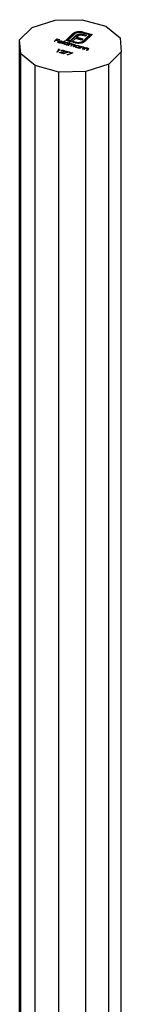
# Model space of a CAD drawing. Units: millimetres. Extents: x 50 to 2920, y 50 to 2050.
# Drawn here: x 2696 to 2710, y 1136 to 1272 of the extents above; entities that cross this region are included whole.
import ezdxf

# ---------------------------------------------------------------- set-up
doc = ezdxf.new("R2010")
doc.units = ezdxf.units.MM
doc.header["$LTSCALE"] = 10

msp = doc.modelspace()

# ---------------------------------------------------------------- linework, layer by layer
at = {"color": 7, "linetype": 'Continuous', "lineweight": 25}
for p, q in [((2700.58, 1272.1), (2704.32, 1272.17)), ((2704.32, 1272.17), (2707.64, 1271.27)), ((2695.65, 1269.36), (2697.4, 1271.07)), ((2697.4, 1271.07), (2700.58, 1272.1)), ((2707.64, 1271.27), (2709.64, 1269.63)), ((2700.44, 1269.15), (2700.81, 1269.51)), ((2700.84, 1269.45), (2700.73, 1269.34)), ((2700.81, 1269.51), (2701.16, 1269.42)), ((2700.81, 1269.43), (2700.81, 1269.51)), ((2701.12, 1269.38), (2700.84, 1269.45)), ((2701.16, 1269.42), (2701.12, 1269.38)), ((2702.07, 1269.29), (2703.05, 1270.23)), ((2702.14, 1269.27), (2703.05, 1270.15)), ((2703.26, 1270.17), (2702.41, 1269.34)), ((2702.71, 1269.26), (2703.39, 1269.92)), ((2702.71, 1269.17), (2703.39, 1269.84)), ((2703.43, 1269.58), (2703.01, 1269.18)), ((2703.05, 1270.15), (2703.05, 1270.23)), ((2703.22, 1270.27), (2703.22, 1270.36)), ((2703.39, 1269.84), (2703.39, 1269.92)), ((2704.27, 1269.35), (2703.43, 1269.58)), ((2703.45, 1270.36), (2703.45, 1270.45)), ((2703.71, 1269.86), (2703.58, 1269.73)), ((2703.58, 1269.73), (2704.42, 1269.5)), ((2703.58, 1269.64), (2703.58, 1269.73)), ((2703.58, 1269.64), (2704.35, 1269.43)), ((2703.62, 1270), (2703.62, 1270.09)), ((2703.91, 1270.09), (2703.91, 1270.18)), ((2703.96, 1270.44), (2703.96, 1270.53)), ((2704.24, 1270.1), (2704.24, 1270.18)), ((2704.42, 1269.5), (2704.27, 1269.35)), ((2705.38, 1270.08), (2704.37, 1270.35)), ((2704.81, 1269.88), (2704.43, 1269.98)), ((2704.49, 1270.46), (2705.71, 1270.13)), ((2704.49, 1270.38), (2704.49, 1270.46)), ((2704.49, 1270.38), (2705.64, 1270.06)), ((2704.52, 1269.24), (2705.38, 1270.08)), ((2704.52, 1269.16), (2705.38, 1269.99)), ((2704.63, 1270.11), (2704.96, 1270.02)), ((2704.63, 1270.03), (2704.63, 1270.11)), ((2704.63, 1270.03), (2704.89, 1269.96)), ((2705.71, 1270.13), (2704.74, 1269.18)), ((2704.96, 1270.02), (2704.81, 1269.88)), ((2705.38, 1269.99), (2705.38, 1270.08)), ((2709.64, 1269.63), (2709.78, 1267.7)), ((2695.79, 1267.43), (2695.65, 1269.36)), ((2695.65, 1044.78), (2695.65, 1269.36)), ((2700.51, 1269.13), (2700.44, 1269.15)), ((2700.69, 1269.31), (2700.51, 1269.13)), ((2700.69, 1269.3), (2700.73, 1269.34)), ((2700.97, 1269.23), (2700.69, 1269.31)), ((2700.73, 1269.34), (2701, 1269.27)), ((2700.73, 1269.3), (2700.73, 1269.34)), ((2700.8, 1267.7), (2701.13, 1268.02)), ((2701.23, 1268.04), (2700.86, 1267.68)), ((2701, 1269.27), (2700.97, 1269.23)), ((2700.99, 1269.04), (2701.01, 1269.08)), ((2701.01, 1269.08), (2701.01, 1269.16)), ((2701.01, 1269.08), (2701.04, 1269.1)), ((2701.02, 1268.05), (2701.1, 1268.08)), ((2701.13, 1268.02), (2701.02, 1268.05)), ((2701.04, 1269.09), (2701.04, 1268.99)), ((2701.53, 1269.01), (2701.07, 1269.14)), ((2701.1, 1268.08), (2701.23, 1268.04)), ((2701.1, 1268.03), (2701.1, 1268.08)), ((2701.11, 1269.17), (2701.5, 1269.06)), ((2701.11, 1269.13), (2701.11, 1269.17)), ((2701.13, 1267.94), (2701.13, 1268.02)), ((2701.15, 1268.95), (2701.15, 1268.99)), ((2701.16, 1269.19), (2701.16, 1269.23)), ((2701.4, 1268.99), (2701.44, 1268.96)), ((2701.4, 1268.95), (2701.4, 1268.99)), ((2701.41, 1269.18), (2701.41, 1269.23)), ((2701.5, 1269.02), (2701.5, 1269.11)), ((2701.5, 1269.02), (2701.5, 1269.06)), ((2701.51, 1268.86), (2701.89, 1269.23)), ((2701.58, 1268.84), (2701.51, 1268.86)), ((2701.56, 1269.08), (2701.56, 1269.12)), ((2701.96, 1269.21), (2701.58, 1268.84)), ((2701.82, 1268.82), (2701.84, 1268.85)), ((2701.84, 1268.85), (2701.84, 1268.94)), ((2701.84, 1268.85), (2701.88, 1268.87)), ((2701.88, 1268.88), (2701.88, 1268.77)), ((2701.88, 1268.78), (2701.88, 1268.76)), ((2701.89, 1269.23), (2701.96, 1269.21)), ((2701.89, 1269.15), (2701.89, 1269.23)), ((2702, 1268.72), (2702, 1268.76)), ((2702.9, 1269.06), (2702.07, 1269.29)), ((2702.18, 1268.67), (2702.23, 1268.72)), ((2702.24, 1268.66), (2702.18, 1268.67)), ((2702.23, 1268.66), (2702.23, 1268.72)), ((2702.62, 1269.03), (2702.24, 1268.66)), ((2702.25, 1268.95), (2702.25, 1269)), ((2702.32, 1268.73), (2702.32, 1268.81)), ((2702.34, 1268.77), (2702.34, 1268.87)), ((2702.39, 1268.62), (2702.66, 1268.88)), ((2702.45, 1268.6), (2702.39, 1268.62)), ((2702.4, 1268.89), (2702.56, 1269.05)), ((2702.4, 1268.81), (2702.4, 1268.89)), ((2702.41, 1269.34), (2702.71, 1269.26)), ((2702.41, 1269.25), (2702.41, 1269.34)), ((2702.41, 1269.25), (2702.71, 1269.17)), ((2702.56, 1268.71), (2702.45, 1268.6)), ((2702.56, 1269.05), (2702.62, 1269.03)), ((2702.56, 1268.97), (2702.56, 1269.05)), ((2702.59, 1268.73), (2702.66, 1268.8)), ((2702.66, 1268.88), (2702.72, 1268.87)), ((2702.66, 1268.8), (2702.66, 1268.88)), ((2702.72, 1268.87), (2702.67, 1268.82)), ((2702.67, 1268.78), (2702.67, 1268.82)), ((2702.71, 1269.17), (2702.71, 1269.26)), ((2702.74, 1268.52), (2702.88, 1268.66)), ((2702.8, 1268.51), (2702.74, 1268.52)), ((2702.78, 1268.8), (2702.78, 1268.84)), ((2702.91, 1268.61), (2702.8, 1268.51)), ((2703.01, 1269.17), (2702.9, 1269.06)), ((2702.9, 1268.77), (2702.9, 1268.82)), ((2702.93, 1268.64), (2702.93, 1268.75)), ((2703, 1268.67), (2703, 1268.71)), ((2703.01, 1269.18), (2703.01, 1269.17)), ((2703.01, 1269.17), (2703.01, 1269.18)), ((2703.09, 1269.01), (2703.21, 1269.12)), ((2703.3, 1268.95), (2703.09, 1269.01)), ((2703.09, 1268.43), (2703.24, 1268.57)), ((2703.15, 1268.41), (2703.09, 1268.43)), ((2703.3, 1268.55), (2703.15, 1268.41)), ((2703.16, 1268.99), (2703.21, 1269.04)), ((2703.21, 1269.12), (2703.41, 1269.07)), ((2703.21, 1269.04), (2703.21, 1269.12)), ((2703.21, 1269.04), (2703.41, 1268.98)), ((2703.25, 1268.68), (2703.25, 1268.73)), ((2703.28, 1268.54), (2703.28, 1268.65)), ((2703.4, 1268.39), (2703.41, 1268.42)), ((2703.41, 1268.98), (2703.41, 1269.07)), ((2703.41, 1268.42), (2703.41, 1268.51)), ((2703.41, 1268.42), (2703.45, 1268.45)), ((2703.45, 1268.45), (2703.45, 1268.34)), ((2703.45, 1268.35), (2703.46, 1268.33)), ((2703.58, 1268.29), (2703.58, 1268.33)), ((2703.76, 1268.25), (2703.8, 1268.29)), ((2703.82, 1268.23), (2703.76, 1268.25)), ((2703.8, 1268.23), (2703.8, 1268.29)), ((2703.82, 1268.53), (2703.82, 1268.57)), ((2704.09, 1268.49), (2703.82, 1268.23)), ((2703.89, 1268.3), (2703.89, 1268.38)), ((2703.92, 1268.34), (2703.92, 1268.44)), ((2703.96, 1268.19), (2704.23, 1268.45)), ((2704.03, 1268.17), (2703.96, 1268.19)), ((2703.98, 1268.46), (2704.03, 1268.51)), ((2703.98, 1268.38), (2703.98, 1268.46)), ((2704.03, 1268.51), (2704.09, 1268.49)), ((2704.03, 1268.43), (2704.03, 1268.51)), ((2704.12, 1268.27), (2704.03, 1268.17)), ((2704.04, 1268.95), (2704.04, 1269.04)), ((2704.18, 1268.32), (2704.23, 1268.37)), ((2704.23, 1268.45), (2704.3, 1268.44)), ((2704.23, 1268.37), (2704.23, 1268.45)), ((2704.3, 1268.44), (2704.25, 1268.39)), ((2704.25, 1268.35), (2704.25, 1268.39)), ((2704.35, 1268.09), (2704.48, 1268.21)), ((2704.41, 1268.07), (2704.35, 1268.09)), ((2704.55, 1268.2), (2704.41, 1268.07)), ((2704.5, 1268.34), (2704.5, 1268.39)), ((2704.52, 1269.16), (2704.52, 1269.24)), ((2704.53, 1268.19), (2704.53, 1268.27)), ((2704.53, 1268.19), (2704.54, 1268.21)), ((2704.54, 1268.2), (2704.54, 1268.31)), ((2704.56, 1268.03), (2704.83, 1268.29)), ((2704.62, 1268.01), (2704.56, 1268.03)), ((2704.72, 1268.11), (2704.62, 1268.01)), ((2704.78, 1268.16), (2704.83, 1268.21)), ((2704.83, 1268.29), (2704.89, 1268.28)), ((2704.83, 1268.21), (2704.83, 1268.29)), ((2704.89, 1268.28), (2704.84, 1268.23)), ((2704.84, 1268.19), (2704.84, 1268.23)), ((2704.94, 1267.92), (2705.07, 1268.05)), ((2705.14, 1268.04), (2705.01, 1267.91)), ((2705.09, 1268.18), (2705.09, 1268.23)), ((2705.13, 1268.04), (2705.13, 1268.14)), ((2705.13, 1268.02), (2705.13, 1268.11)), ((2705.13, 1268.02), (2705.13, 1268.05)), ((2697.79, 1265.79), (2695.79, 1267.43)), ((2695.79, 1042.85), (2695.79, 1267.43)), ((2700.86, 1267.68), (2700.8, 1267.7)), ((2701.12, 1267.61), (2701.54, 1267.69)), ((2701.6, 1267.48), (2701.12, 1267.61)), ((2701.13, 1267.98), (2701.16, 1267.98)), ((2701.58, 1267.66), (2701.31, 1267.61)), ((2701.31, 1267.61), (2701.63, 1267.52)), ((2701.31, 1267.56), (2701.31, 1267.61)), ((2701.47, 1267.84), (2701.4, 1267.85)), ((2701.63, 1267.52), (2701.6, 1267.48)), ((2701.72, 1267.46), (2702.36, 1267.69)), ((2701.76, 1267.43), (2701.72, 1267.46)), ((2701.75, 1267.86), (2701.75, 1267.91)), ((2702.51, 1267.7), (2701.76, 1267.43)), ((2701.79, 1267.71), (2701.79, 1267.76)), ((2701.81, 1267.72), (2701.81, 1267.81)), ((2702.04, 1267.78), (2702.07, 1267.81)), ((2702.36, 1267.69), (2702.04, 1267.78)), ((2702.07, 1267.81), (2702.51, 1267.7)), ((2702.07, 1267.77), (2702.07, 1267.81)), ((2702.26, 1267.31), (2702.9, 1267.54)), ((2702.3, 1267.28), (2702.26, 1267.31)), ((2703.05, 1267.55), (2702.3, 1267.28)), ((2702.36, 1267.64), (2702.36, 1267.69)), ((2702.36, 1267.65), (2702.37, 1267.65)), ((2702.58, 1267.63), (2702.61, 1267.67)), ((2702.9, 1267.54), (2702.58, 1267.63)), ((2702.61, 1267.67), (2703.05, 1267.55)), ((2702.61, 1267.62), (2702.61, 1267.67)), ((2702.9, 1267.5), (2702.9, 1267.54)), ((2702.9, 1267.5), (2702.91, 1267.5)), ((2705.01, 1267.91), (2704.94, 1267.92)), ((2709.78, 1267.7), (2708.03, 1265.99)), ((2709.78, 1043.12), (2709.78, 1267.7)), ((2701.11, 1264.89), (2697.79, 1265.79)), ((2697.79, 1041.21), (2697.79, 1265.79)), ((2708.03, 1265.99), (2704.86, 1264.96)), ((2708.03, 1041.41), (2708.03, 1265.99)), ((2704.86, 1264.96), (2701.11, 1264.89)), ((2701.11, 1040.31), (2701.11, 1264.89)), ((2704.86, 1040.39), (2704.86, 1264.96))]:
    msp.add_line(p, q, dxfattribs=at)
at = {"color": 8, "linetype": 'Continuous', "lineweight": 25}
for p, q in [((2702.88, 1268.58), (2702.88, 1268.66)), ((2703.24, 1268.49), (2703.24, 1268.57)), ((2704.48, 1268.13), (2704.48, 1268.21)), ((2705.07, 1267.97), (2705.07, 1268.05)), ((2701.54, 1267.65), (2701.54, 1267.69))]:
    msp.add_line(p, q, dxfattribs=at)
at = {"color": 7, "linetype": 'Continuous', "lineweight": 25}
for points, knots in [([(2703.05, 1270.23), (2703.06, 1270.24), (2703.08, 1270.27), (2703.12, 1270.3), (2703.17, 1270.33), (2703.2, 1270.35), (2703.22, 1270.36)], [0, 0, 0, 0, 0.251403, 0.50207, 0.751003, 1, 1, 1, 1]), ([(2703.05, 1270.15), (2703.06, 1270.16), (2703.08, 1270.18), (2703.12, 1270.21), (2703.17, 1270.24), (2703.2, 1270.26), (2703.22, 1270.27)], [0, 0, 0, 0, 0.251403, 0.50207, 0.751003, 1, 1, 1, 1]), ([(2703.22, 1270.36), (2703.24, 1270.37), (2703.27, 1270.38), (2703.33, 1270.41), (2703.39, 1270.43), (2703.43, 1270.44), (2703.45, 1270.45)], [0, 0, 0, 0, 0.252574, 0.504789, 0.751125, 1, 1, 1, 1]), ([(2703.22, 1270.27), (2703.24, 1270.28), (2703.27, 1270.3), (2703.33, 1270.32), (2703.39, 1270.34), (2703.43, 1270.36), (2703.45, 1270.36)], [0, 0, 0, 0, 0.252574, 0.504789, 0.751125, 1, 1, 1, 1]), ([(2703.75, 1270.38), (2703.72, 1270.37), (2703.67, 1270.37), (2703.6, 1270.35), (2703.53, 1270.33), (2703.46, 1270.3), (2703.4, 1270.28), (2703.35, 1270.24), (2703.3, 1270.21), (2703.28, 1270.19), (2703.26, 1270.17)], [0, 0, 0, 0, 0.1299541, 0.2553418, 0.3786214, 0.5005149, 0.6227351, 0.7450082, 0.8710815, 1, 1, 1, 1]), ([(2703.39, 1269.92), (2703.4, 1269.94), (2703.44, 1269.97), (2703.5, 1270.02), (2703.56, 1270.05), (2703.6, 1270.08), (2703.62, 1270.09)], [0, 0, 0, 0, 0.2749164, 0.5318693, 0.7742078, 1, 1, 1, 1]), ([(2703.39, 1269.84), (2703.4, 1269.85), (2703.44, 1269.88), (2703.5, 1269.93), (2703.56, 1269.97), (2703.6, 1269.99), (2703.62, 1270)], [0, 0, 0, 0, 0.2749164, 0.5318693, 0.7742078, 1, 1, 1, 1]), ([(2703.45, 1270.45), (2703.49, 1270.46), (2703.57, 1270.48), (2703.69, 1270.51), (2703.82, 1270.52), (2703.91, 1270.52), (2703.96, 1270.53)], [0, 0, 0, 0, 0.250231, 0.49812, 0.74656, 1, 1, 1, 1]), ([(2703.45, 1270.36), (2703.49, 1270.37), (2703.57, 1270.4), (2703.69, 1270.42), (2703.82, 1270.43), (2703.91, 1270.44), (2703.96, 1270.44)], [0, 0, 0, 0, 0.250231, 0.49812, 0.74656, 1, 1, 1, 1]), ([(2703.62, 1270.09), (2703.64, 1270.1), (2703.69, 1270.12), (2703.76, 1270.14), (2703.83, 1270.16), (2703.88, 1270.17), (2703.91, 1270.18)], [0, 0, 0, 0, 0.260648, 0.511856, 0.757745, 1, 1, 1, 1]), ([(2703.62, 1270), (2703.64, 1270.01), (2703.69, 1270.03), (2703.76, 1270.06), (2703.83, 1270.08), (2703.88, 1270.09), (2703.91, 1270.09)], [0, 0, 0, 0, 0.260648, 0.511856, 0.757745, 1, 1, 1, 1]), ([(2703.85, 1269.96), (2703.84, 1269.95), (2703.81, 1269.94), (2703.78, 1269.91), (2703.74, 1269.89), (2703.72, 1269.87), (2703.71, 1269.86)], [0, 0, 0, 0, 0.234137, 0.4766, 0.733556, 1, 1, 1, 1]), ([(2704.37, 1270.35), (2704.35, 1270.36), (2704.3, 1270.37), (2704.22, 1270.38), (2704.15, 1270.39), (2704.07, 1270.4), (2703.99, 1270.4), (2703.91, 1270.4), (2703.83, 1270.39), (2703.77, 1270.38), (2703.75, 1270.38)], [0, 0, 0, 0, 0.130168, 0.255523, 0.37903, 0.500217, 0.622743, 0.74532, 0.870786, 1, 1, 1, 1]), ([(2704.02, 1270.01), (2704.01, 1270.01), (2703.97, 1270), (2703.93, 1269.99), (2703.89, 1269.97), (2703.86, 1269.96), (2703.85, 1269.96)], [0, 0, 0, 0, 0.245589, 0.490506, 0.740629, 1, 1, 1, 1]), ([(2703.91, 1270.18), (2703.93, 1270.18), (2703.99, 1270.19), (2704.07, 1270.19), (2704.15, 1270.19), (2704.21, 1270.19), (2704.24, 1270.18)], [0, 0, 0, 0, 0.238846, 0.483132, 0.735778, 1, 1, 1, 1]), ([(2703.91, 1270.09), (2703.93, 1270.09), (2703.99, 1270.1), (2704.07, 1270.1), (2704.15, 1270.11), (2704.21, 1270.1), (2704.24, 1270.1)], [0, 0, 0, 0, 0.238846, 0.483132, 0.735778, 1, 1, 1, 1]), ([(2703.96, 1270.53), (2704, 1270.53), (2704.09, 1270.53), (2704.23, 1270.51), (2704.36, 1270.49), (2704.45, 1270.47), (2704.49, 1270.46)], [0, 0, 0, 0, 0.247883, 0.49298, 0.742751, 1, 1, 1, 1]), ([(2703.96, 1270.44), (2704, 1270.44), (2704.09, 1270.44), (2704.23, 1270.43), (2704.36, 1270.41), (2704.45, 1270.39), (2704.49, 1270.38)], [0, 0, 0, 0, 0.247883, 0.49298, 0.742751, 1, 1, 1, 1]), ([(2704.21, 1270.02), (2704.19, 1270.02), (2704.16, 1270.02), (2704.11, 1270.02), (2704.07, 1270.02), (2704.04, 1270.01), (2704.02, 1270.01)], [0, 0, 0, 0, 0.257074, 0.506527, 0.754684, 1, 1, 1, 1]), ([(2704.43, 1269.98), (2704.41, 1269.98), (2704.37, 1269.99), (2704.32, 1270), (2704.26, 1270.01), (2704.23, 1270.02), (2704.21, 1270.02)], [0, 0, 0, 0, 0.266397, 0.520201, 0.765904, 1, 1, 1, 1]), ([(2704.24, 1270.18), (2704.27, 1270.18), (2704.33, 1270.17), (2704.43, 1270.16), (2704.53, 1270.14), (2704.59, 1270.12), (2704.63, 1270.11)], [0, 0, 0, 0, 0.227657, 0.4694281, 0.7260056, 1, 1, 1, 1]), ([(2704.24, 1270.1), (2704.27, 1270.1), (2704.33, 1270.09), (2704.43, 1270.07), (2704.53, 1270.05), (2704.59, 1270.04), (2704.63, 1270.03)], [0, 0, 0, 0, 0.227657, 0.4694281, 0.7260056, 1, 1, 1, 1]), ([(2701.13, 1268.95), (2701.12, 1268.96), (2701.1, 1268.96), (2701.07, 1268.97), (2701.05, 1268.98), (2701.03, 1268.99), (2701.01, 1269.01), (2701, 1269.02), (2700.99, 1269.03), (2700.98, 1269.05), (2700.98, 1269.06), (2700.97, 1269.08), (2700.97, 1269.09), (2700.98, 1269.11), (2700.98, 1269.12), (2700.99, 1269.13), (2701, 1269.15), (2701.01, 1269.16), (2701.01, 1269.16)], [0, 0, 0, 0, 0.071579, 0.139629, 0.204797, 0.268135, 0.329814, 0.391301, 0.453434, 0.516552, 0.579631, 0.641119, 0.701294, 0.76081, 0.819932, 0.87892, 0.938983, 1, 1, 1, 1]), ([(2701.01, 1269.16), (2701.01, 1269.16), (2701.02, 1269.17), (2701.04, 1269.18), (2701.05, 1269.19), (2701.07, 1269.2), (2701.09, 1269.21), (2701.11, 1269.22), (2701.14, 1269.23), (2701.15, 1269.23), (2701.16, 1269.23)], [0, 0, 0, 0, 0.128045, 0.253768, 0.377428, 0.500551, 0.623296, 0.746578, 0.872348, 1, 1, 1, 1]), ([(2701.07, 1269.14), (2701.06, 1269.13), (2701.06, 1269.13), (2701.05, 1269.12), (2701.04, 1269.11), (2701.04, 1269.09), (2701.04, 1269.08), (2701.04, 1269.07), (2701.04, 1269.06), (2701.05, 1269.05), (2701.06, 1269.04), (2701.07, 1269.03), (2701.08, 1269.02), (2701.09, 1269.02), (2701.1, 1269.01), (2701.12, 1269), (2701.14, 1268.99), (2701.15, 1268.99), (2701.15, 1268.99)], [0, 0, 0, 0, 0.068385, 0.134476, 0.198391, 0.260753, 0.321829, 0.383037, 0.444653, 0.507398, 0.569825, 0.630778, 0.690929, 0.750945, 0.811049, 0.872331, 0.935004, 1, 1, 1, 1]), ([(2701.22, 1269.21), (2701.22, 1269.2), (2701.21, 1269.2), (2701.19, 1269.2), (2701.18, 1269.2), (2701.16, 1269.19), (2701.15, 1269.19), (2701.14, 1269.18), (2701.12, 1269.18), (2701.11, 1269.17), (2701.11, 1269.17)], [0, 0, 0, 0, 0.109984, 0.22258, 0.3385, 0.458709, 0.585535, 0.717518, 0.854667, 1, 1, 1, 1]), ([(2701.44, 1268.96), (2701.43, 1268.96), (2701.42, 1268.95), (2701.39, 1268.95), (2701.36, 1268.94), (2701.34, 1268.94), (2701.31, 1268.94), (2701.29, 1268.93), (2701.26, 1268.93), (2701.23, 1268.94), (2701.21, 1268.94), (2701.18, 1268.94), (2701.16, 1268.95), (2701.14, 1268.95), (2701.13, 1268.95)], [0, 0, 0, 0, 0.09337, 0.181661, 0.265874, 0.346355, 0.4246, 0.501903, 0.579992, 0.658443, 0.738672, 0.821894, 0.908801, 1, 1, 1, 1]), ([(2701.15, 1268.99), (2701.16, 1268.99), (2701.17, 1268.98), (2701.19, 1268.98), (2701.21, 1268.98), (2701.23, 1268.98), (2701.25, 1268.97), (2701.27, 1268.97), (2701.29, 1268.97), (2701.31, 1268.98), (2701.33, 1268.98), (2701.35, 1268.98), (2701.38, 1268.99), (2701.39, 1268.99), (2701.4, 1268.99)], [0, 0, 0, 0, 0.082592, 0.163879, 0.245659, 0.327726, 0.40861, 0.485749, 0.559169, 0.630268, 0.705306, 0.792065, 0.889796, 1, 1, 1, 1]), ([(2701.16, 1269.23), (2701.17, 1269.24), (2701.19, 1269.24), (2701.22, 1269.24), (2701.25, 1269.25), (2701.29, 1269.25), (2701.32, 1269.24), (2701.35, 1269.24), (2701.38, 1269.24), (2701.4, 1269.23), (2701.41, 1269.23)], [0, 0, 0, 0, 0.128835, 0.253589, 0.374643, 0.49534, 0.616325, 0.739759, 0.866842, 1, 1, 1, 1]), ([(2701.38, 1269.19), (2701.37, 1269.2), (2701.36, 1269.2), (2701.34, 1269.2), (2701.32, 1269.21), (2701.3, 1269.21), (2701.28, 1269.21), (2701.26, 1269.21), (2701.24, 1269.21), (2701.23, 1269.21), (2701.22, 1269.21)], [0, 0, 0, 0, 0.131092, 0.259141, 0.384162, 0.505992, 0.629098, 0.750669, 0.874039, 1, 1, 1, 1]), ([(2701.5, 1269.06), (2701.5, 1269.07), (2701.5, 1269.08), (2701.5, 1269.09), (2701.5, 1269.1), (2701.5, 1269.12), (2701.5, 1269.13), (2701.49, 1269.14), (2701.47, 1269.15), (2701.46, 1269.16), (2701.44, 1269.17), (2701.42, 1269.18), (2701.4, 1269.19), (2701.39, 1269.19), (2701.38, 1269.19)], [0, 0, 0, 0, 0.09624, 0.185231, 0.267501, 0.3444, 0.419595, 0.496891, 0.576638, 0.660268, 0.745387, 0.83004, 0.914474, 1, 1, 1, 1]), ([(2701.41, 1269.23), (2701.42, 1269.22), (2701.44, 1269.22), (2701.47, 1269.21), (2701.49, 1269.2), (2701.51, 1269.18), (2701.53, 1269.17), (2701.55, 1269.15), (2701.56, 1269.14), (2701.56, 1269.13), (2701.56, 1269.12)], [0, 0, 0, 0, 0.13204, 0.259033, 0.38188, 0.502258, 0.622752, 0.744743, 0.870109, 1, 1, 1, 1]), ([(2701.5, 1269.1), (2701.51, 1269.1), (2701.55, 1269.08), (2701.56, 1269.06), (2701.56, 1269.03)], [0, 0, 0, 0, 0.168687, 1, 1, 1, 1]), ([(2701.56, 1269.12), (2701.57, 1269.12), (2701.57, 1269.11), (2701.57, 1269.09), (2701.57, 1269.08), (2701.56, 1269.07), (2701.56, 1269.05), (2701.55, 1269.04), (2701.54, 1269.03), (2701.53, 1269.02), (2701.53, 1269.01)], [0, 0, 0, 0, 0.118522, 0.236255, 0.356174, 0.47725, 0.60154, 0.729618, 0.862158, 1, 1, 1, 1]), ([(2701.97, 1268.73), (2701.96, 1268.73), (2701.94, 1268.73), (2701.92, 1268.74), (2701.89, 1268.75), (2701.87, 1268.76), (2701.86, 1268.78), (2701.84, 1268.79), (2701.83, 1268.8), (2701.82, 1268.82), (2701.81, 1268.83), (2701.81, 1268.85), (2701.8, 1268.86), (2701.8, 1268.88), (2701.81, 1268.89), (2701.82, 1268.91), (2701.83, 1268.92), (2701.84, 1268.93), (2701.84, 1268.94)], [0, 0, 0, 0, 0.06462, 0.127433, 0.189004, 0.24993, 0.310668, 0.372329, 0.434939, 0.499576, 0.564191, 0.626735, 0.688109, 0.749294, 0.810331, 0.871901, 0.935046, 1, 1, 1, 1]), ([(2701.84, 1268.94), (2701.84, 1268.94), (2701.85, 1268.95), (2701.87, 1268.96), (2701.89, 1268.97), (2701.91, 1268.98), (2701.94, 1268.99), (2701.96, 1269), (2701.99, 1269.01), (2702.02, 1269.01), (2702.05, 1269.02), (2702.08, 1269.02), (2702.11, 1269.02), (2702.14, 1269.02), (2702.16, 1269.02), (2702.19, 1269.01), (2702.22, 1269.01), (2702.24, 1269), (2702.25, 1269)], [0, 0, 0, 0, 0.063775, 0.126079, 0.186904, 0.247574, 0.308003, 0.369132, 0.432033, 0.496791, 0.561611, 0.624914, 0.686726, 0.748079, 0.809582, 0.871631, 0.934886, 1, 1, 1, 1]), ([(2701.9, 1268.92), (2701.9, 1268.92), (2701.89, 1268.91), (2701.88, 1268.89), (2701.88, 1268.88), (2701.88, 1268.86), (2701.88, 1268.84), (2701.89, 1268.83), (2701.9, 1268.81), (2701.91, 1268.8), (2701.93, 1268.79), (2701.95, 1268.78), (2701.98, 1268.77), (2701.99, 1268.76), (2702, 1268.76)], [0, 0, 0, 0, 0.081589, 0.162859, 0.245484, 0.330807, 0.416493, 0.499893, 0.583048, 0.667158, 0.751312, 0.833785, 0.916256, 1, 1, 1, 1]), ([(2702.22, 1268.97), (2702.21, 1268.97), (2702.19, 1268.97), (2702.16, 1268.98), (2702.13, 1268.98), (2702.1, 1268.98), (2702.07, 1268.98), (2702.04, 1268.98), (2702.01, 1268.97), (2701.98, 1268.96), (2701.96, 1268.96), (2701.94, 1268.94), (2701.92, 1268.93), (2701.91, 1268.92), (2701.9, 1268.92)], [0, 0, 0, 0, 0.085921, 0.169593, 0.252476, 0.336244, 0.419505, 0.502036, 0.584775, 0.669846, 0.754185, 0.836658, 0.91801, 1, 1, 1, 1]), ([(2702.23, 1268.72), (2702.22, 1268.72), (2702.19, 1268.71), (2702.16, 1268.71), (2702.13, 1268.71), (2702.09, 1268.71), (2702.06, 1268.71), (2702.03, 1268.71), (2702, 1268.72), (2701.98, 1268.72), (2701.97, 1268.73)], [0, 0, 0, 0, 0.134298, 0.262085, 0.38627, 0.507165, 0.6273, 0.748145, 0.87237, 1, 1, 1, 1]), ([(2702, 1268.76), (2702.01, 1268.76), (2702.03, 1268.75), (2702.06, 1268.75), (2702.09, 1268.74), (2702.12, 1268.74), (2702.15, 1268.74), (2702.18, 1268.75), (2702.21, 1268.75), (2702.23, 1268.76), (2702.26, 1268.77), (2702.28, 1268.78), (2702.3, 1268.79), (2702.31, 1268.8), (2702.32, 1268.81)], [0, 0, 0, 0, 0.084802, 0.168664, 0.252552, 0.33824, 0.423103, 0.505556, 0.586176, 0.667136, 0.748499, 0.830452, 0.913456, 1, 1, 1, 1]), ([(2702.21, 1268.67), (2702.23, 1268.67), (2702.26, 1268.68), (2702.28, 1268.7), (2702.29, 1268.7)], [0, 0, 0, 0, 0.644872, 1, 1, 1, 1]), ([(2702.32, 1268.81), (2702.32, 1268.81), (2702.33, 1268.82), (2702.33, 1268.83), (2702.34, 1268.84), (2702.34, 1268.85), (2702.34, 1268.86), (2702.34, 1268.87), (2702.34, 1268.89), (2702.33, 1268.9), (2702.32, 1268.91), (2702.31, 1268.92), (2702.3, 1268.93), (2702.29, 1268.94), (2702.27, 1268.95), (2702.26, 1268.95), (2702.24, 1268.96), (2702.22, 1268.97), (2702.22, 1268.97)], [0, 0, 0, 0, 0.065634, 0.129188, 0.191219, 0.251913, 0.312507, 0.373494, 0.435152, 0.498741, 0.562095, 0.624187, 0.685476, 0.746097, 0.807612, 0.869967, 0.933951, 1, 1, 1, 1]), ([(2702.25, 1269), (2702.26, 1269), (2702.28, 1268.99), (2702.31, 1268.98), (2702.33, 1268.97), (2702.35, 1268.95), (2702.37, 1268.94), (2702.38, 1268.92), (2702.39, 1268.91), (2702.4, 1268.89), (2702.4, 1268.89)], [0, 0, 0, 0, 0.128884, 0.252985, 0.37421, 0.494102, 0.614753, 0.738511, 0.866243, 1, 1, 1, 1]), ([(2702.34, 1268.87), (2702.35, 1268.87), (2702.39, 1268.85), (2702.39, 1268.82), (2702.4, 1268.8)], [0, 0, 0, 0, 0.158897, 1, 1, 1, 1]), ([(2702.86, 1268.79), (2702.85, 1268.79), (2702.84, 1268.8), (2702.81, 1268.8), (2702.78, 1268.8), (2702.76, 1268.8), (2702.73, 1268.8), (2702.71, 1268.8), (2702.68, 1268.79), (2702.66, 1268.78), (2702.65, 1268.78), (2702.64, 1268.77), (2702.62, 1268.76), (2702.61, 1268.75), (2702.6, 1268.74), (2702.59, 1268.73), (2702.58, 1268.72), (2702.57, 1268.72), (2702.56, 1268.71)], [0, 0, 0, 0, 0.068677, 0.136871, 0.206114, 0.277538, 0.349772, 0.421251, 0.492911, 0.567027, 0.606614, 0.649704, 0.697303, 0.749086, 0.804881, 0.865485, 0.930237, 1, 1, 1, 1]), ([(2702.67, 1268.82), (2702.68, 1268.82), (2702.7, 1268.83), (2702.73, 1268.83), (2702.76, 1268.84), (2702.78, 1268.84), (2702.78, 1268.84)], [0, 0, 0, 0, 0.283595, 0.543395, 0.780646, 1, 1, 1, 1]), ([(2702.78, 1268.84), (2702.79, 1268.84), (2702.81, 1268.84), (2702.85, 1268.83), (2702.88, 1268.83), (2702.89, 1268.82), (2702.9, 1268.82)], [0, 0, 0, 0, 0.253734, 0.503035, 0.750014, 1, 1, 1, 1]), ([(2702.88, 1268.66), (2702.88, 1268.66), (2702.89, 1268.67), (2702.9, 1268.68), (2702.91, 1268.69), (2702.91, 1268.7), (2702.92, 1268.71), (2702.93, 1268.71), (2702.93, 1268.72), (2702.93, 1268.73), (2702.93, 1268.73), (2702.93, 1268.74), (2702.93, 1268.75), (2702.92, 1268.76), (2702.91, 1268.77), (2702.89, 1268.78), (2702.88, 1268.79), (2702.87, 1268.79), (2702.86, 1268.79)], [0, 0, 0, 0, 0.08253, 0.158779, 0.227738, 0.289946, 0.345499, 0.393896, 0.436374, 0.472122, 0.536384, 0.599078, 0.661948, 0.726311, 0.791771, 0.858647, 0.927305, 1, 1, 1, 1]), ([(2702.9, 1268.82), (2702.91, 1268.82), (2702.92, 1268.82), (2702.94, 1268.81), (2702.95, 1268.8), (2702.97, 1268.8), (2702.98, 1268.79), (2702.99, 1268.78), (2703, 1268.77), (2703, 1268.76), (2703, 1268.75), (2703.01, 1268.74), (2703, 1268.73), (2703, 1268.72), (2703, 1268.71)], [0, 0, 0, 0, 0.084152, 0.166532, 0.248836, 0.331246, 0.412957, 0.490494, 0.566156, 0.639987, 0.716765, 0.802144, 0.895833, 1, 1, 1, 1]), ([(2702.9, 1268.6), (2702.92, 1268.61), (2702.93, 1268.63), (2702.93, 1268.65), (2702.93, 1268.65)], [0, 0, 0, 0, 0.899771, 1, 1, 1, 1]), ([(2703.21, 1268.7), (2703.2, 1268.7), (2703.19, 1268.7), (2703.16, 1268.71), (2703.13, 1268.71), (2703.11, 1268.71), (2703.08, 1268.7), (2703.05, 1268.7), (2703.03, 1268.69), (2703.01, 1268.69), (2703, 1268.68), (2702.98, 1268.67), (2702.97, 1268.66), (2702.96, 1268.66), (2702.95, 1268.65), (2702.93, 1268.63), (2702.92, 1268.62), (2702.91, 1268.61), (2702.91, 1268.61)], [0, 0, 0, 0, 0.068158, 0.134707, 0.201865, 0.270788, 0.340024, 0.408083, 0.476813, 0.547346, 0.58564, 0.628865, 0.677153, 0.730803, 0.789807, 0.854325, 0.924365, 1, 1, 1, 1]), ([(2702.93, 1268.72), (2702.94, 1268.72), (2702.97, 1268.71), (2703, 1268.69), (2703, 1268.66), (2703, 1268.65)], [0, 0, 0, 0, 0.201414, 0.626913, 1, 1, 1, 1]), ([(2703, 1268.71), (2703.01, 1268.72), (2703.02, 1268.72), (2703.03, 1268.72), (2703.05, 1268.73), (2703.07, 1268.73), (2703.08, 1268.73), (2703.1, 1268.74), (2703.12, 1268.74), (2703.14, 1268.74), (2703.16, 1268.74), (2703.2, 1268.74), (2703.23, 1268.73), (2703.24, 1268.73), (2703.25, 1268.73)], [0, 0, 0, 0, 0.071766, 0.141226, 0.209116, 0.27484, 0.339483, 0.402476, 0.464942, 0.526833, 0.647415, 0.765562, 0.881615, 1, 1, 1, 1]), ([(2703.24, 1268.57), (2703.24, 1268.57), (2703.25, 1268.58), (2703.26, 1268.59), (2703.26, 1268.6), (2703.27, 1268.61), (2703.28, 1268.61), (2703.28, 1268.62), (2703.28, 1268.63), (2703.28, 1268.63), (2703.29, 1268.64), (2703.28, 1268.65), (2703.28, 1268.66), (2703.27, 1268.67), (2703.26, 1268.68), (2703.25, 1268.68), (2703.23, 1268.69), (2703.22, 1268.7), (2703.21, 1268.7)], [0, 0, 0, 0, 0.078343, 0.150563, 0.216151, 0.27568, 0.328707, 0.375904, 0.417302, 0.452693, 0.517265, 0.581217, 0.645322, 0.712024, 0.78013, 0.850218, 0.922649, 1, 1, 1, 1]), ([(2703.25, 1268.73), (2703.26, 1268.72), (2703.28, 1268.72), (2703.3, 1268.71), (2703.32, 1268.7), (2703.33, 1268.69), (2703.35, 1268.67), (2703.35, 1268.66), (2703.36, 1268.65), (2703.36, 1268.63), (2703.35, 1268.62), (2703.35, 1268.62), (2703.34, 1268.61), (2703.34, 1268.6), (2703.33, 1268.59), (2703.32, 1268.58), (2703.31, 1268.57), (2703.3, 1268.56), (2703.3, 1268.55)], [0, 0, 0, 0, 0.075604, 0.147965, 0.218797, 0.28947, 0.359724, 0.429708, 0.500497, 0.574429, 0.613947, 0.657155, 0.703973, 0.754939, 0.809707, 0.868833, 0.932385, 1, 1, 1, 1]), ([(2703.28, 1268.63), (2703.29, 1268.63), (2703.32, 1268.62), (2703.33, 1268.61), (2703.33, 1268.6)], [0, 0, 0, 0, 0.453235, 1, 1, 1, 1]), ([(2703.58, 1268.9), (2703.56, 1268.9), (2703.51, 1268.91), (2703.44, 1268.92), (2703.37, 1268.94), (2703.32, 1268.95), (2703.3, 1268.95)], [0, 0, 0, 0, 0.247387, 0.494748, 0.745943, 1, 1, 1, 1]), ([(2703.54, 1268.3), (2703.53, 1268.3), (2703.51, 1268.31), (2703.49, 1268.32), (2703.47, 1268.33), (2703.45, 1268.34), (2703.43, 1268.35), (2703.42, 1268.36), (2703.4, 1268.38), (2703.39, 1268.39), (2703.38, 1268.41), (2703.38, 1268.42), (2703.38, 1268.44), (2703.38, 1268.45), (2703.38, 1268.47), (2703.39, 1268.48), (2703.4, 1268.49), (2703.41, 1268.5), (2703.41, 1268.51)], [0, 0, 0, 0, 0.06462, 0.127433, 0.189004, 0.24993, 0.310668, 0.372329, 0.434939, 0.499576, 0.564191, 0.626735, 0.688109, 0.749294, 0.810331, 0.871901, 0.935046, 1, 1, 1, 1]), ([(2703.41, 1269.07), (2703.44, 1269.06), (2703.49, 1269.05), (2703.56, 1269.03), (2703.64, 1269.02), (2703.72, 1269.02), (2703.8, 1269.01), (2703.88, 1269.02), (2703.96, 1269.02), (2704.01, 1269.03), (2704.04, 1269.04)], [0, 0, 0, 0, 0.13049, 0.257005, 0.380817, 0.502305, 0.624277, 0.746637, 0.871818, 1, 1, 1, 1]), ([(2703.41, 1268.98), (2703.44, 1268.97), (2703.49, 1268.96), (2703.56, 1268.95), (2703.64, 1268.94), (2703.72, 1268.93), (2703.8, 1268.93), (2703.88, 1268.93), (2703.96, 1268.94), (2704.01, 1268.95), (2704.04, 1268.95)], [0, 0, 0, 0, 0.13049, 0.257005, 0.380817, 0.502305, 0.624277, 0.746637, 0.871818, 1, 1, 1, 1]), ([(2703.41, 1268.51), (2703.42, 1268.51), (2703.43, 1268.52), (2703.45, 1268.53), (2703.47, 1268.55), (2703.49, 1268.56), (2703.51, 1268.56), (2703.54, 1268.57), (2703.56, 1268.58), (2703.59, 1268.58), (2703.62, 1268.59), (2703.65, 1268.59), (2703.68, 1268.59), (2703.71, 1268.59), (2703.74, 1268.59), (2703.77, 1268.58), (2703.8, 1268.58), (2703.81, 1268.57), (2703.82, 1268.57)], [0, 0, 0, 0, 0.063775, 0.126079, 0.186904, 0.247574, 0.308003, 0.369132, 0.432033, 0.496791, 0.561611, 0.624914, 0.686726, 0.748079, 0.809582, 0.871631, 0.934886, 1, 1, 1, 1]), ([(2703.48, 1268.49), (2703.47, 1268.49), (2703.46, 1268.48), (2703.46, 1268.46), (2703.45, 1268.45), (2703.45, 1268.43), (2703.46, 1268.42), (2703.46, 1268.4), (2703.47, 1268.39), (2703.49, 1268.37), (2703.51, 1268.36), (2703.53, 1268.35), (2703.55, 1268.34), (2703.57, 1268.33), (2703.58, 1268.33)], [0, 0, 0, 0, 0.081589, 0.162859, 0.245484, 0.330807, 0.416493, 0.499893, 0.583048, 0.667158, 0.751312, 0.833785, 0.916256, 1, 1, 1, 1]), ([(2703.79, 1268.54), (2703.78, 1268.54), (2703.76, 1268.55), (2703.73, 1268.55), (2703.7, 1268.55), (2703.67, 1268.55), (2703.64, 1268.55), (2703.61, 1268.55), (2703.59, 1268.54), (2703.56, 1268.54), (2703.53, 1268.53), (2703.51, 1268.52), (2703.49, 1268.5), (2703.48, 1268.5), (2703.48, 1268.49)], [0, 0, 0, 0, 0.085921, 0.169593, 0.252476, 0.336244, 0.419505, 0.502036, 0.584775, 0.669846, 0.754185, 0.836658, 0.91801, 1, 1, 1, 1]), ([(2703.8, 1268.29), (2703.79, 1268.29), (2703.77, 1268.29), (2703.74, 1268.28), (2703.7, 1268.28), (2703.67, 1268.28), (2703.64, 1268.28), (2703.6, 1268.29), (2703.57, 1268.29), (2703.55, 1268.3), (2703.54, 1268.3)], [0, 0, 0, 0, 0.134298, 0.262085, 0.38627, 0.507165, 0.6273, 0.748145, 0.87237, 1, 1, 1, 1]), ([(2703.87, 1268.89), (2703.85, 1268.89), (2703.8, 1268.89), (2703.73, 1268.89), (2703.65, 1268.89), (2703.61, 1268.9), (2703.58, 1268.9)], [0, 0, 0, 0, 0.2488753, 0.4952112, 0.7474263, 1, 1, 1, 1]), ([(2703.58, 1268.33), (2703.59, 1268.33), (2703.6, 1268.32), (2703.63, 1268.32), (2703.66, 1268.32), (2703.7, 1268.32), (2703.73, 1268.32), (2703.76, 1268.32), (2703.78, 1268.33), (2703.81, 1268.33), (2703.83, 1268.34), (2703.86, 1268.35), (2703.87, 1268.36), (2703.89, 1268.37), (2703.89, 1268.38)], [0, 0, 0, 0, 0.084802, 0.168664, 0.252552, 0.33824, 0.423103, 0.505556, 0.586176, 0.667136, 0.748499, 0.830452, 0.913456, 1, 1, 1, 1]), ([(2703.78, 1268.24), (2703.8, 1268.25), (2703.84, 1268.25), (2703.86, 1268.27), (2703.87, 1268.28)], [0, 0, 0, 0, 0.644872, 1, 1, 1, 1]), ([(2703.89, 1268.38), (2703.89, 1268.38), (2703.9, 1268.39), (2703.91, 1268.4), (2703.91, 1268.41), (2703.92, 1268.42), (2703.92, 1268.43), (2703.92, 1268.45), (2703.91, 1268.46), (2703.91, 1268.47), (2703.9, 1268.48), (2703.89, 1268.49), (2703.88, 1268.5), (2703.86, 1268.51), (2703.85, 1268.52), (2703.83, 1268.53), (2703.81, 1268.53), (2703.8, 1268.54), (2703.79, 1268.54)], [0, 0, 0, 0, 0.065634, 0.129188, 0.191219, 0.251913, 0.312507, 0.373494, 0.435152, 0.498741, 0.562095, 0.624187, 0.685476, 0.746097, 0.807612, 0.869967, 0.933951, 1, 1, 1, 1]), ([(2703.82, 1268.57), (2703.83, 1268.57), (2703.85, 1268.56), (2703.88, 1268.55), (2703.91, 1268.54), (2703.93, 1268.53), (2703.95, 1268.51), (2703.96, 1268.5), (2703.97, 1268.48), (2703.97, 1268.47), (2703.98, 1268.46)], [0, 0, 0, 0, 0.129862, 0.254654, 0.376015, 0.495255, 0.614798, 0.738106, 0.865196, 1, 1, 1, 1]), ([(2704.37, 1268.98), (2704.33, 1268.96), (2704.26, 1268.94), (2704.13, 1268.92), (2704, 1268.9), (2703.91, 1268.89), (2703.87, 1268.89)], [0, 0, 0, 0, 0.256204, 0.504412, 0.75207, 1, 1, 1, 1]), ([(2703.92, 1268.44), (2703.92, 1268.44), (2703.96, 1268.42), (2703.97, 1268.4), (2703.98, 1268.38)], [0, 0, 0, 0, 0.168687, 1, 1, 1, 1]), ([(2704.04, 1269.04), (2704.06, 1269.04), (2704.12, 1269.05), (2704.19, 1269.07), (2704.26, 1269.09), (2704.32, 1269.11), (2704.38, 1269.14), (2704.43, 1269.17), (2704.48, 1269.2), (2704.51, 1269.23), (2704.52, 1269.24)], [0, 0, 0, 0, 0.130632, 0.256062, 0.379449, 0.501939, 0.624027, 0.746533, 0.871852, 1, 1, 1, 1]), ([(2704.04, 1268.95), (2704.06, 1268.95), (2704.12, 1268.96), (2704.19, 1268.98), (2704.26, 1269), (2704.32, 1269.03), (2704.38, 1269.05), (2704.43, 1269.08), (2704.48, 1269.12), (2704.51, 1269.14), (2704.52, 1269.16)], [0, 0, 0, 0, 0.130632, 0.256062, 0.379449, 0.501939, 0.624027, 0.746533, 0.871852, 1, 1, 1, 1]), ([(2704.21, 1268.34), (2704.2, 1268.34), (2704.2, 1268.33), (2704.19, 1268.33), (2704.18, 1268.32), (2704.17, 1268.31), (2704.16, 1268.3), (2704.15, 1268.29), (2704.14, 1268.28), (2704.13, 1268.27), (2704.12, 1268.27)], [0, 0, 0, 0, 0.076995, 0.167615, 0.271052, 0.38946, 0.520843, 0.666399, 0.826094, 1, 1, 1, 1]), ([(2704.45, 1268.36), (2704.45, 1268.36), (2704.44, 1268.36), (2704.42, 1268.37), (2704.4, 1268.37), (2704.39, 1268.37), (2704.37, 1268.37), (2704.36, 1268.37), (2704.34, 1268.37), (2704.32, 1268.37), (2704.3, 1268.37), (2704.29, 1268.36), (2704.27, 1268.36), (2704.26, 1268.36), (2704.24, 1268.35), (2704.23, 1268.35), (2704.22, 1268.34), (2704.21, 1268.34), (2704.21, 1268.34)], [0, 0, 0, 0, 0.063986, 0.126627, 0.188984, 0.25023, 0.312351, 0.374574, 0.438148, 0.50292, 0.567974, 0.630771, 0.692935, 0.754398, 0.815218, 0.876117, 0.938015, 1, 1, 1, 1]), ([(2704.25, 1268.39), (2704.26, 1268.39), (2704.28, 1268.4), (2704.31, 1268.4), (2704.35, 1268.41), (2704.38, 1268.41), (2704.41, 1268.4), (2704.44, 1268.4), (2704.47, 1268.4), (2704.49, 1268.39), (2704.5, 1268.39)], [0, 0, 0, 0, 0.140976, 0.273569, 0.398988, 0.51993, 0.63811, 0.756589, 0.87686, 1, 1, 1, 1]), ([(2704.74, 1269.18), (2704.72, 1269.16), (2704.67, 1269.12), (2704.59, 1269.06), (2704.49, 1269.02), (2704.41, 1268.99), (2704.37, 1268.98)], [0, 0, 0, 0, 0.255507, 0.504692, 0.751467, 1, 1, 1, 1]), ([(2704.53, 1268.27), (2704.53, 1268.28), (2704.54, 1268.29), (2704.54, 1268.3), (2704.53, 1268.31), (2704.53, 1268.32), (2704.51, 1268.33), (2704.5, 1268.34), (2704.48, 1268.35), (2704.46, 1268.36), (2704.45, 1268.36)], [0, 0, 0, 0, 0.13552, 0.260833, 0.378476, 0.493178, 0.609281, 0.729981, 0.859261, 1, 1, 1, 1]), ([(2704.48, 1268.21), (2704.48, 1268.21), (2704.49, 1268.22), (2704.5, 1268.23), (2704.51, 1268.24), (2704.51, 1268.25), (2704.52, 1268.25), (2704.52, 1268.26), (2704.53, 1268.27), (2704.53, 1268.27), (2704.53, 1268.27)], [0, 0, 0, 0, 0.17885, 0.34211, 0.489826, 0.623254, 0.74008, 0.841483, 0.928908, 1, 1, 1, 1]), ([(2704.5, 1268.39), (2704.51, 1268.39), (2704.52, 1268.38), (2704.55, 1268.37), (2704.57, 1268.36), (2704.59, 1268.35), (2704.6, 1268.33), (2704.61, 1268.32), (2704.61, 1268.3), (2704.61, 1268.29), (2704.61, 1268.28), (2704.6, 1268.27), (2704.6, 1268.26), (2704.59, 1268.25), (2704.58, 1268.24), (2704.57, 1268.23), (2704.56, 1268.22), (2704.56, 1268.21), (2704.55, 1268.2)], [0, 0, 0, 0, 0.07724, 0.151178, 0.223488, 0.295543, 0.366976, 0.437131, 0.507044, 0.57856, 0.616614, 0.658756, 0.704491, 0.754803, 0.809332, 0.868274, 0.932073, 1, 1, 1, 1]), ([(2704.54, 1268.29), (2704.54, 1268.28), (2704.57, 1268.28), (2704.58, 1268.26), (2704.59, 1268.26)], [0, 0, 0, 0, 0.321795, 1, 1, 1, 1]), ([(2704.8, 1268.18), (2704.8, 1268.17), (2704.79, 1268.17), (2704.78, 1268.16), (2704.77, 1268.16), (2704.76, 1268.15), (2704.75, 1268.14), (2704.74, 1268.13), (2704.73, 1268.12), (2704.72, 1268.11), (2704.72, 1268.11)], [0, 0, 0, 0, 0.076995, 0.167615, 0.271052, 0.38946, 0.520843, 0.666399, 0.826094, 1, 1, 1, 1]), ([(2705.05, 1268.2), (2705.04, 1268.2), (2705.03, 1268.2), (2705.01, 1268.21), (2705, 1268.21), (2704.98, 1268.21), (2704.97, 1268.21), (2704.95, 1268.21), (2704.93, 1268.21), (2704.92, 1268.21), (2704.9, 1268.21), (2704.88, 1268.2), (2704.87, 1268.2), (2704.85, 1268.2), (2704.84, 1268.19), (2704.82, 1268.19), (2704.81, 1268.18), (2704.8, 1268.18), (2704.8, 1268.18)], [0, 0, 0, 0, 0.063986, 0.126627, 0.188984, 0.25023, 0.312351, 0.374574, 0.438148, 0.50292, 0.567974, 0.630771, 0.692935, 0.754398, 0.815218, 0.876117, 0.938015, 1, 1, 1, 1]), ([(2704.84, 1268.23), (2704.85, 1268.23), (2704.87, 1268.24), (2704.91, 1268.24), (2704.94, 1268.24), (2704.97, 1268.24), (2705, 1268.24), (2705.03, 1268.24), (2705.06, 1268.23), (2705.08, 1268.23), (2705.09, 1268.23)], [0, 0, 0, 0, 0.140976, 0.273569, 0.398988, 0.51993, 0.63811, 0.756589, 0.87686, 1, 1, 1, 1]), ([(2705.13, 1268.11), (2705.13, 1268.11), (2705.13, 1268.12), (2705.13, 1268.14), (2705.13, 1268.15), (2705.12, 1268.16), (2705.11, 1268.17), (2705.09, 1268.18), (2705.07, 1268.19), (2705.05, 1268.2), (2705.05, 1268.2)], [0, 0, 0, 0, 0.13552, 0.260833, 0.378476, 0.493178, 0.609281, 0.729981, 0.859261, 1, 1, 1, 1]), ([(2705.07, 1268.05), (2705.07, 1268.05), (2705.08, 1268.06), (2705.09, 1268.07), (2705.1, 1268.08), (2705.11, 1268.09), (2705.11, 1268.09), (2705.12, 1268.1), (2705.12, 1268.11), (2705.12, 1268.11), (2705.13, 1268.11)], [0, 0, 0, 0, 0.17885, 0.34211, 0.489826, 0.623254, 0.74008, 0.841483, 0.928908, 1, 1, 1, 1]), ([(2705.09, 1268.23), (2705.1, 1268.22), (2705.12, 1268.22), (2705.14, 1268.21), (2705.16, 1268.2), (2705.18, 1268.18), (2705.19, 1268.17), (2705.2, 1268.16), (2705.2, 1268.14), (2705.2, 1268.13), (2705.2, 1268.12), (2705.2, 1268.11), (2705.19, 1268.1), (2705.19, 1268.09), (2705.18, 1268.08), (2705.17, 1268.07), (2705.16, 1268.05), (2705.15, 1268.05), (2705.14, 1268.04)], [0, 0, 0, 0, 0.07724, 0.151178, 0.223488, 0.295543, 0.366976, 0.437131, 0.507044, 0.57856, 0.616614, 0.658756, 0.704491, 0.754803, 0.809332, 0.868274, 0.932073, 1, 1, 1, 1]), ([(2705.13, 1268.13), (2705.14, 1268.12), (2705.16, 1268.12), (2705.17, 1268.1), (2705.18, 1268.09)], [0, 0, 0, 0, 0.321795, 1, 1, 1, 1]), ([(2701.4, 1267.85), (2701.41, 1267.86), (2701.42, 1267.87), (2701.43, 1267.88), (2701.45, 1267.89), (2701.47, 1267.9), (2701.49, 1267.9), (2701.51, 1267.91), (2701.53, 1267.92), (2701.56, 1267.92), (2701.58, 1267.93), (2701.61, 1267.93), (2701.63, 1267.93), (2701.66, 1267.93), (2701.68, 1267.93), (2701.71, 1267.92), (2701.73, 1267.92), (2701.75, 1267.91), (2701.75, 1267.91)], [0, 0, 0, 0, 0.068791, 0.135103, 0.198979, 0.261904, 0.323495, 0.385195, 0.446969, 0.509765, 0.572251, 0.633405, 0.693251, 0.752583, 0.812579, 0.873275, 0.93555, 1, 1, 1, 1]), ([(2701.71, 1267.88), (2701.71, 1267.88), (2701.7, 1267.88), (2701.68, 1267.88), (2701.66, 1267.89), (2701.65, 1267.89), (2701.63, 1267.89), (2701.61, 1267.89), (2701.6, 1267.89), (2701.58, 1267.88), (2701.56, 1267.88), (2701.55, 1267.88), (2701.53, 1267.87), (2701.52, 1267.87), (2701.5, 1267.86), (2701.49, 1267.85), (2701.48, 1267.85), (2701.47, 1267.84), (2701.47, 1267.84)], [0, 0, 0, 0, 0.064439, 0.126547, 0.186887, 0.245878, 0.304041, 0.362191, 0.420976, 0.48066, 0.5406, 0.600689, 0.661936, 0.724443, 0.789038, 0.856314, 0.926352, 1, 1, 1, 1]), ([(2701.54, 1267.69), (2701.55, 1267.69), (2701.57, 1267.69), (2701.6, 1267.7), (2701.63, 1267.7), (2701.65, 1267.71), (2701.67, 1267.71), (2701.69, 1267.71), (2701.71, 1267.72), (2701.72, 1267.72), (2701.74, 1267.73), (2701.76, 1267.74), (2701.78, 1267.75), (2701.79, 1267.76), (2701.79, 1267.76)], [0, 0, 0, 0, 0.110803, 0.212829, 0.306101, 0.390647, 0.466924, 0.534481, 0.593587, 0.644557, 0.7362, 0.825024, 0.911986, 1, 1, 1, 1]), ([(2701.86, 1267.75), (2701.85, 1267.74), (2701.84, 1267.73), (2701.82, 1267.72), (2701.8, 1267.71), (2701.77, 1267.7), (2701.75, 1267.69), (2701.74, 1267.69), (2701.72, 1267.68), (2701.69, 1267.68), (2701.67, 1267.67), (2701.64, 1267.67), (2701.61, 1267.66), (2701.59, 1267.66), (2701.58, 1267.66)], [0, 0, 0, 0, 0.0987022, 0.1956723, 0.2924224, 0.3913425, 0.4444624, 0.5042288, 0.5703523, 0.6425458, 0.7222875, 0.8079211, 0.9004695, 1, 1, 1, 1]), ([(2701.79, 1267.76), (2701.79, 1267.76), (2701.8, 1267.77), (2701.8, 1267.78), (2701.81, 1267.78), (2701.81, 1267.79), (2701.81, 1267.8), (2701.81, 1267.81), (2701.8, 1267.82), (2701.8, 1267.82), (2701.79, 1267.83), (2701.79, 1267.84), (2701.78, 1267.85), (2701.77, 1267.85), (2701.76, 1267.86), (2701.74, 1267.87), (2701.73, 1267.87), (2701.72, 1267.87), (2701.71, 1267.88)], [0, 0, 0, 0, 0.061965, 0.122122, 0.180988, 0.239933, 0.299906, 0.359989, 0.421776, 0.486576, 0.551535, 0.615018, 0.677259, 0.73973, 0.80305, 0.866495, 0.931973, 1, 1, 1, 1]), ([(2701.75, 1267.91), (2701.76, 1267.91), (2701.78, 1267.91), (2701.8, 1267.9), (2701.82, 1267.89), (2701.83, 1267.88), (2701.85, 1267.87), (2701.86, 1267.86), (2701.87, 1267.85), (2701.88, 1267.84), (2701.88, 1267.83), (2701.88, 1267.81), (2701.89, 1267.8), (2701.88, 1267.79), (2701.88, 1267.78), (2701.88, 1267.77), (2701.87, 1267.76), (2701.86, 1267.75), (2701.86, 1267.75)], [0, 0, 0, 0, 0.069475, 0.136517, 0.200789, 0.26383, 0.325735, 0.387291, 0.449509, 0.512968, 0.576275, 0.63758, 0.697903, 0.757172, 0.816599, 0.876653, 0.93729, 1, 1, 1, 1]), ([(2701.81, 1267.8), (2701.82, 1267.8), (2701.85, 1267.79), (2701.86, 1267.77), (2701.87, 1267.76)], [0, 0, 0, 0, 0.336891, 1, 1, 1, 1])]:
    msp.add_open_spline(points, degree=3, knots=knots, dxfattribs=at)

doc.saveas('drawing.dxf')
